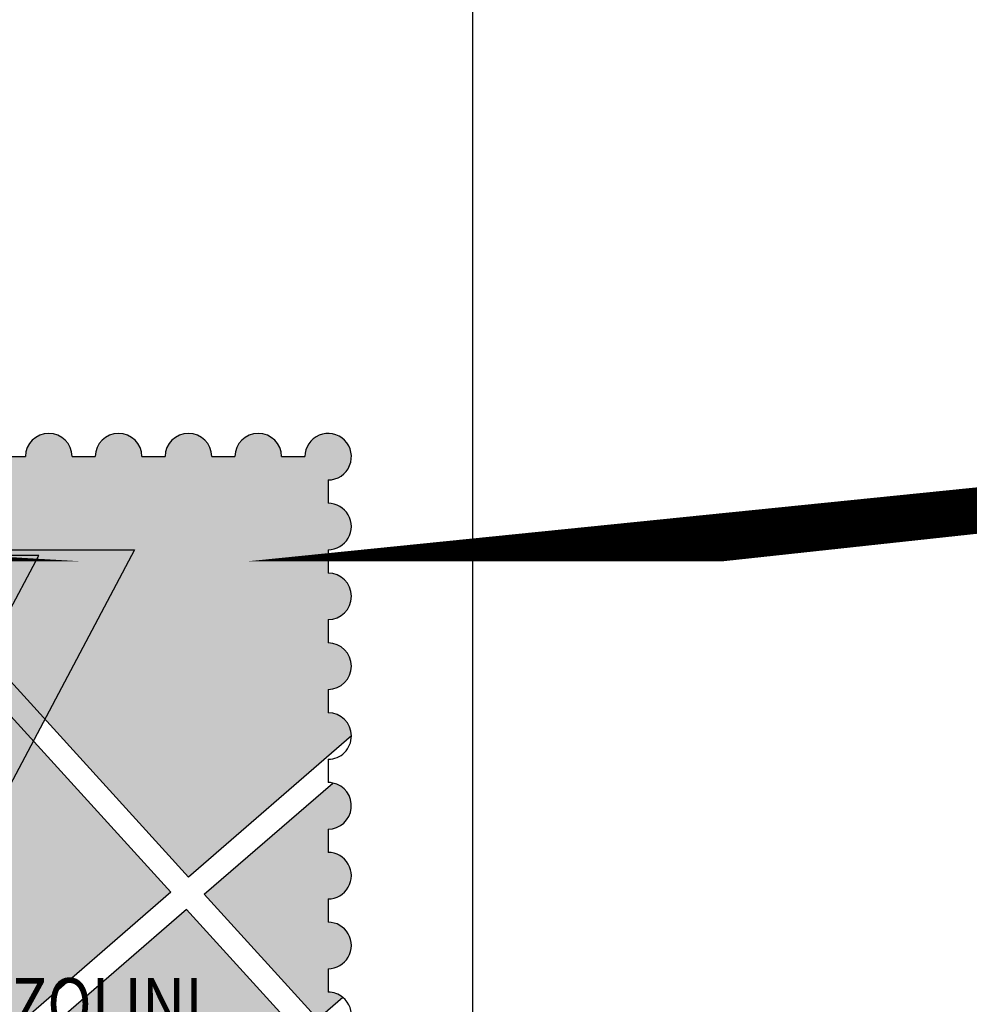
# Model space of a CAD drawing. Extents: x 2464 to 3659, y 1340 to 14234.
# Drawn here: x 2982 to 2992, y 1364 to 1374 of the extents above; entities that cross this region are included whole.
import ezdxf
from ezdxf.enums import TextEntityAlignment as Align

# ---------------------------------------------------------------- set-up
doc = ezdxf.new("R2010")
doc.units = 0
doc.layers.get('0').update_dxf_attribs({"linetype": 'CONTINUOUS'})
for name, color, linetype in [('LAYER1', 141, 'CONTINUOUS'), ('LAYER2', 150, 'CONTINUOUS'), ('LAYER4', 160, 'CONTINUOUS'), ('SELO', 3, 'CONTINUOUS'), ('TEXT', 7, 'CONTINUOUS')]:
    doc.layers.add(name, color=color, linetype=linetype)
doc.styles.add('ARIAL', font='ARIAL.TTF', dxfattribs={"height": 0.05})
doc.styles.get("Standard").update_dxf_attribs({"font": 'verdana.TTF'})

# ---------------------------------------------------------------- blocks, each defined once
blk = doc.blocks.new('ISO')
at = {"layer": 'LAYER1'}
h = blk.add_hatch(color=256, dxfattribs=at)
edge = h.paths.add_edge_path()
edge.add_line((-5.212630372552667, 21.85346858948469), (-13.06654666503891, 30.49277650006115))
edge.add_line((-13.06654666503891, 30.49277650006115), (-12.86793873994611, 30.49277650006115))
edge.add_ellipse((-12.38957140460843, 30.49277650006115), major_axis=(0.3382567867278735, 0.3382567867278736), ratio=0.9999999995612832, start_angle=-45.00000001256831, end_angle=134.9999999874334, ccw=False)
edge.add_line((-11.91120406932896, 30.49277650006115), (-11.4328367341077, 30.49277650006115))
edge.add_ellipse((-10.95446939888643, 30.49277650006115), major_axis=(0.3382567866650757, 0.3382567866650757), ratio=0.9999999996892253, start_angle=-45.00000000890299, end_angle=134.9999999910987, ccw=False)
edge.add_line((-10.47610206366517, 30.49277650006115), (-9.997734728443902, 30.49277650006115))
edge.add_ellipse((-9.51936739316443, 30.49277650006115), major_axis=(0.3382567866789686, 0.3382567866789687), ratio=0.9999999997287614, start_angle=-45.00000000777038, end_angle=134.9999999922313, ccw=False)
edge.add_line((-9.041000057884958, 30.49277650006115), (-8.562632722547278, 30.49277650006115))
edge.add_ellipse((-8.084265387326013, 30.49277650006115), major_axis=(0.3382567866650757, 0.3382567866650757), ratio=0.9999999996892253, start_angle=-45.00000000890299, end_angle=134.9999999910987, ccw=False)
edge.add_line((-7.605898052104749, 30.49277650006115), (-7.127530716883484, 30.49277650006115))
edge.add_ellipse((-6.64916338166222, 30.49277650006115), major_axis=(0.3382567866650757, 0.3382567866650757), ratio=0.9999999996892253, start_angle=-45.00000000890299, end_angle=134.9999999910987, ccw=False)
edge.add_line((-6.170796046440955, 30.49277650006115), (-5.692428711161483, 30.49277650006115))
edge.add_ellipse((-5.214061375940219, 30.49277650006115), major_axis=(0.3382567867000879, 0.3382567867000879), ratio=0.9999999994822109, start_angle=-45.000000014833574, end_angle=134.9999999851682, ccw=False)
edge.add_line((-4.735694040718954, 30.49277650006115), (-4.257326705381274, 30.49277650006115))
edge.add_ellipse((-3.77895937016001, 30.49277650006115), major_axis=(0.3382567867000879, 0.3382567867000879), ratio=0.9999999994822109, start_angle=-45.000000014833574, end_angle=134.9999999851682, ccw=False)
edge.add_line((-3.300592034938745, 30.49277650006115), (-2.822224699717481, 30.49277650006115))
edge.add_ellipse((-2.3438573651365, 30.49277650099248), major_axis=(0.3382567861117423, 0.3382567861117423), ratio=0.9999999996755471, start_angle=-134.99999990007262, end_angle=135.0000001022547, ccw=False)
edge.add_line((-2.343857364379801, 30.01440916676074), (-2.343857364379801, 29.53604183252901))
edge.add_ellipse((-2.343857364379801, 29.05767449736595), major_axis=(-0.3382567868725002, 0.3382567868725002), ratio=0.9999999994362327, start_angle=134.999999983851, end_angle=314.99999998384925, ccw=False)
edge.add_line((-2.343857364379801, 28.57930716220289), (-2.343857364379801, 28.10093982703984))
edge.add_ellipse((-2.343857364379801, 27.6225724928081), major_axis=(0.3382567864613154, 0.3382567864613154), ratio=0.9999999979736767, start_angle=-134.99999994195008, end_angle=45.000000058053274, ccw=False)
edge.add_line((-2.343857364379801, 27.14420515950769), (-2.343857364379801, 26.66583782527596))
edge.add_ellipse((-2.343857364379801, 26.1874704901129), major_axis=(-0.3382567868725002, 0.3382567868725002), ratio=0.9999999994362327, start_angle=134.999999983851, end_angle=314.99999998384925, ccw=False)
edge.add_line((-2.343857364379801, 25.70910315494984), (-2.343857364379801, 25.23073581885546))
edge.add_ellipse((-2.343857364205178, 24.75236848462373), major_axis=(-0.3382567864065224, 0.3382567864065224), ratio=0.9999999987843687, start_angle=225.0000000348253, end_angle=314.99999998608996, ccw=False)
edge.add_line((-1.865490029216744, 24.75236848462373), (-5.212630372552667, 21.85346858948469))
edge = h.paths.add_edge_path()
edge.add_line((-11.18078196130227, 16.68455655220896), (-22.75365280010737, 29.41471446119249))
edge.add_ellipse((-22.43528544617584, 29.05767449829727), major_axis=(-0.3382567864471212, 0.3382567864471211), ratio=0.9999999968382319, start_angle=314.999999749072, end_angle=356.72292481319937, ccw=False)
edge.add_line((-22.43528544483706, 29.53604183252901), (-22.43528544483706, 30.01440916676074))
edge.add_ellipse((-22.43528544413857, 30.49277650099248), major_axis=(-0.3382567861117423, 0.3382567861117423), ratio=0.9999999995538672, start_angle=-135.0000000987671, end_angle=134.9999999035603, ccw=False)
edge.add_line((-21.9569181096158, 30.49277650006115), (-21.47855077439453, 30.49277650006115))
edge.add_ellipse((-21.00018343911506, 30.49277650006115), major_axis=(0.3382567867139806, 0.3382567867139807), ratio=0.999999999521747, start_angle=-45.000000013701026, end_angle=134.9999999862991, ccw=False)
edge.add_line((-20.52181610383559, 30.49277650006115), (-20.04344876855612, 30.49277650006115))
edge.add_ellipse((-19.56508143333485, 30.49277650006115), major_axis=(0.3382567866650757, 0.3382567866650757), ratio=0.9999999996892253, start_angle=-45.00000000890299, end_angle=134.9999999910987, ccw=False)
edge.add_line((-19.08671409805538, 30.49277650006115), (-18.60834676283412, 30.49277650006115))
edge.add_ellipse((-18.12997942761285, 30.49277650006115), major_axis=(0.3382567866650757, 0.3382567866650757), ratio=0.9999999996892253, start_angle=-45.00000000890299, end_angle=134.9999999910987, ccw=False)
edge.add_line((-17.65161209239159, 30.49277650006115), (-17.17324475705391, 30.49277650006115))
edge.add_ellipse((-16.69487742177444, 30.49277650006115), major_axis=(0.3382567866789686, 0.3382567866789687), ratio=0.9999999997287614, start_angle=-45.00000000777038, end_angle=134.9999999922313, ccw=False)
edge.add_line((-16.21651008655317, 30.49277650006115), (-15.73814275139011, 30.49277650006115))
edge.add_ellipse((-15.25977541611064, 30.49277650006115), major_axis=(0.3382567867139806, 0.3382567867139807), ratio=0.999999999521747, start_angle=-45.000000013701026, end_angle=134.9999999862991, ccw=False)
edge.add_line((-14.78140808088938, 30.49277650006115), (-14.30304074566811, 30.49277650006115))
edge.add_ellipse((-13.8246734093409, 30.49277650099248), major_axis=(0.3382567877411047, 0.3382567877411047), ratio=0.9999999981664427, start_angle=77.33043166775951, end_angle=135.0000000590227, ccw=False)
edge.add_line((-14.080504844198, 30.89698632899672), (-5.574336529360153, 21.54020119458437))
edge.add_line((-5.574336529360153, 21.54020119458437), (-11.18078196130227, 16.68455655220896))
h = blk.add_hatch(color=256, dxfattribs=at)
edge = h.paths.add_edge_path()
edge.add_line((-4.890752535546198, 21.49940297007561), (-2.250165872741491, 23.78636904060841))
edge.add_ellipse((-2.343857364438009, 23.3172664809972), major_axis=(-0.3382567872465465, 0.3382567872465465), ratio=0.9999999965023407, start_angle=134.9999999067729, end_angle=303.70522055996855, ccw=False)
edge.add_line((-2.343857364379801, 22.83889914583415), (-2.343857364379801, 22.36053181160241))
edge.add_ellipse((-2.343857364379801, 21.88216447737068), major_axis=(-0.3382567863360892, 0.3382567863360892), ratio=0.9999999987140977, start_angle=134.9999999631633, end_angle=314.9999999631616, ccw=False)
edge.add_line((-2.343857364379801, 21.40379714313895), (-2.343857364379801, 20.92542980704457))
edge.add_ellipse((-2.343857364379801, 20.44706247281283), major_axis=(0.3382567864613154, 0.3382567864613154), ratio=0.9999999979736767, start_angle=-134.99999994195008, end_angle=45.000000058053274, ccw=False)
edge.add_line((-2.343857364379801, 19.9686951385811), (-2.343857364379801, 19.49032780341804))
edge.add_ellipse((-2.34385736391414, 19.01196046918631), major_axis=(-0.3382567866176466, 0.3382567866176465), ratio=0.999999998996037, start_angle=275.46293785157127, end_angle=315.0000000270125, ccw=False)
edge.add_line((-2.039339617127553, 19.38088356237859), (-2.55713821714744, 18.93242722377181))
edge.add_line((-2.55713821714744, 18.93242722377181), (-4.890752535546198, 21.49940297007561))
blk.add_hatch(color=256, dxfattribs=at).paths.add_polyline_path([(-8.525289805838838, 13.76351518463343), (-2.918844374129549, 18.6191598251462), (-5.252458692411892, 21.18613557331264), (-10.85890412417939, 16.33049093093723)])
at = {"layer": 'LAYER2'}
blk.add_hatch(color=256, dxfattribs=at).paths.add_polyline_path([(-10.14789377100533, 28.57930716220289), (-6.320955089002382, 28.57930716220289), (-10.6262611062848, 20.44706247281283), (-12.30054677958833, 20.44706247281283), (-12.30054677958833, 20.56665430683643), (-10.69080273061991, 20.56734226830304), (-12.67978006036719, 24.27400115132332), (-10.50625840743305, 24.27400115132332), (-9.809811845829245, 25.58951132092625), (-13.38567720085848, 25.58951132092625), (-14.2140161205898, 27.13320403639227), (-8.992562760249712, 27.13320403639227), (-8.290292075020261, 28.45971532911062), (-10.14789377100533, 28.45971532911062)])
at = {"layer": 'LAYER1'}
for p, q in [((-14.080504844198, 30.89698632899672), (-5.574336529360153, 21.54020119458437)), ((-5.212630372552667, 21.85346858948469), (-13.06654666503891, 30.49277650006115)), ((-9.041000057884958, 30.49277650006115), (-8.562632722547278, 30.49277650006115)), ((-7.605898052104749, 30.49277650006115), (-7.127530716883484, 30.49277650006115)), ((-6.170796046440955, 30.49277650006115), (-5.692428711161483, 30.49277650006115)), ((-4.735694040718954, 30.49277650006115), (-4.257326705381274, 30.49277650006115)), ((-3.300592034938745, 30.49277650006115), (-2.822224699717481, 30.49277650006115)), ((-2.343857364379801, 30.01440916676074), (-2.343857364379801, 29.53604183252901)), ((-2.343857364379801, 28.57930716220289), (-2.343857364379801, 28.10093982703984)), ((-2.343857364379801, 27.14420515950769), (-2.343857364379801, 26.66583782527596)), ((-2.343857364379801, 25.70910315494984), (-2.343857364379801, 25.23073581885546)), ((-1.865490029216744, 24.75236848462373), (-5.212630372552667, 21.85346858948469)), ((-2.343857364379801, 24.27400115132332), (-2.343857364379801, 23.79563381616026)), ((-4.890752535546198, 21.49940297007561), (-2.250165872741491, 23.78636904060841)), ((-2.343857364379801, 22.83889914583415), (-2.343857364379801, 22.36053181160241)), ((-5.574336529360153, 21.54020119458437), (-11.18078196130227, 16.68455655220896)), ((-2.55713821714744, 18.93242722377181), (-4.890752535546198, 21.49940297007561)), ((-2.343857364379801, 21.40379714313895), (-2.343857364379801, 20.92542980704457)), ((-5.252458692411892, 21.18613557331264), (-10.85890412417939, 16.33049093093723)), ((-2.918844374129549, 18.6191598251462), (-5.252458692411892, 21.18613557331264)), ((-2.343857364379801, 19.9686951385811), (-2.343857364379801, 19.49032780341804)), ((-2.039339617127553, 19.38088356237859), (-2.55713821714744, 18.93242722377181))]:
    blk.add_line(p, q, dxfattribs=at)
for centre, major_axis, ratio, start_param, end_param in [((-8.084265387326013, 30.49277650006115), (-0.3382567867000879, 0.3382567867000879), 0.9999999994822109, 3.926990817246136, 7.068583470835929), ((-6.64916338166222, 30.49277650006115), (-0.3382567866650757, 0.3382567866650757), 0.9999999996892253, 3.926990817142629, 7.068583470732422), ((-5.214061375940219, 30.49277650006115), (-0.3382567866650757, 0.3382567866650757), 0.9999999996892253, 3.926990817142629, 7.068583470732422), ((-3.77895937016001, 30.49277650006115), (-0.3382567866650757, 0.3382567866650757), 0.9999999996892253, 3.926990817142629, 7.068583470732422), ((-2.3438573651365, 30.49277650099248), (0.3382567861117423, 0.3382567861117423), 0.9999999996755471, 3.926990818731305, 8.639379799156583), ((-2.343857364379801, 29.05767449736595), (0.3382567868725002, 0.3382567868725002), 0.9999999994362327, 3.926990817269125, 7.068583470858918), ((-2.343857364379801, 27.6225724928081), (-0.3382567860250561, 0.3382567860250562), 0.9999999986062553, 2.356194489495472, 5.497787143085265), ((-2.343857364379801, 26.1874704901129), (-0.3382567872419935, 0.3382567872419935), 0.9999999972515414, 2.356194488818116, 5.497787142407908), ((-2.343857364205178, 24.75236848462373), (-0.3382567864065225, 0.3382567864065225), 0.9999999987843688, 3.926990817595057, 5.497787143539362), ((-2.343857363739517, 24.75236848462373), (0.3382567857679517, 0.3382567857679516), 0.9999999996397096, 3.926990815828908, 5.497787143601993), ((-2.343857367523015, 23.3172664809972), (-0.3382568050126609, 0.3382568050126609), 0.9999999844964753, -0.9825292647790771, -0.785398177719922), ((-2.343857364438009, 23.3172664809972), (-0.3382567872465462, 0.3382567872465463), 0.9999999965023414, 2.356194488565195, 5.300656054267028), ((-2.343857364379801, 21.88216447737068), (0.3382567863360892, 0.3382567863360892), 0.9999999987140977, 3.926990817630192, 7.068583471219986), ((-2.343857364379801, 20.44706247281283), (0.3382567863360892, 0.3382567863360892), 0.9999999987140977, 3.926990817630192, 7.068583471219986), ((-2.34385736391414, 19.01196046918631), (-0.3382567866176464, 0.3382567866176464), 0.9999999989960375, -1.475450074453152, -0.7853981629259909), ((-2.343857364205178, 19.01196047011763), (-0.3382567865342349, 0.338256786534235), 0.9999999979064913, 2.636470179149509, 4.807735230914635)]:
    blk.add_ellipse(centre, major_axis=major_axis, ratio=ratio, start_param=start_param, end_param=end_param, dxfattribs=at)
at = {"layer": 'LAYER2'}
for p, q in [((-6.320955089002382, 28.57930716220289), (-10.6262611062848, 20.44706247281283)), ((-10.14789377100533, 28.57930716220289), (-6.320955089002382, 28.57930716220289)), ((-8.290292075020261, 28.45971532911062), (-10.14789377100533, 28.45971532911062)), ((-8.992562760249712, 27.13320403639227), (-8.290292075020261, 28.45971532911062))]:
    blk.add_line(p, q, dxfattribs=at)
at = {"layer": 'LAYER4', "style": 'ARIAL', "width": 0.850000000927524}
blk.add_text('FUNDAÇÃO VANZOLINI', height=1.062978415749967, dxfattribs=at).set_placement((-17.99303717340808, 18.71359897404909))

msp = doc.modelspace()

# ---------------------------------------------------------------- linework, layer by layer
msp.add_line((2986.784043216332, 1362.536690923062, 1202.46206855727), (2986.784043216332, 1376.264072383197, 1202.46206855727))

# ---------------------------------------------------------------- block references
at = {"layer": 'TEXT', "xscale": 0.5, "yscale": 0.5, "zscale": 0.5}
msp.add_blockref('ISO', (2986.470886930614, 1354.411251714881, 1202.462068557153), dxfattribs=at)

# ---------------------------------------------------------------- texts
at = {"layer": 'SELO', "color": 5, "linetype": 'CONTINUOUS', "width": 1.307037757297073}
msp.add_text('DA AV. OSCAR PEREIRA ATÉ RUA JOÃO PASSUELO', height=1.31999999999928, rotation=6.695855767037911e-06, dxfattribs=at).set_placement((3029.808893499547, 1368.581116842461, 1202.46206855727), (3090.732828870808, 1368.58112396232), align=Align.FIT)

doc.saveas('drawing.dxf')
